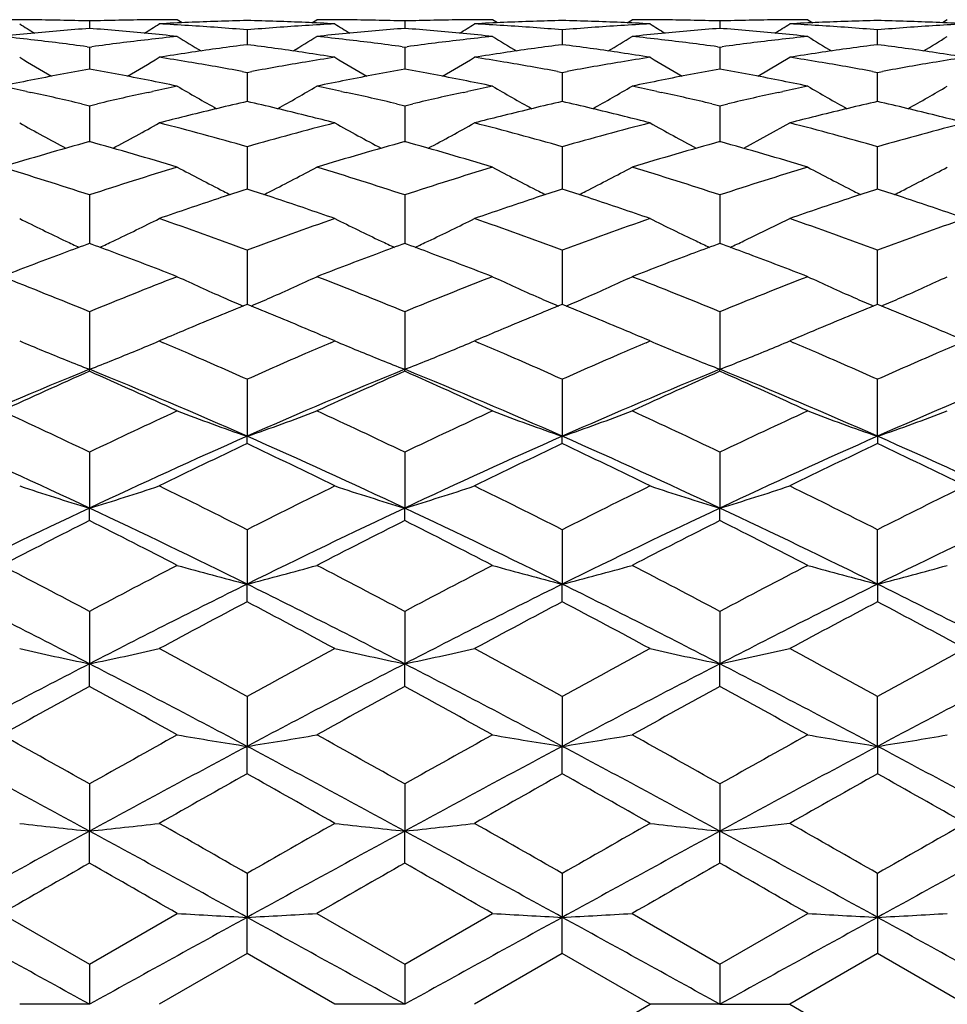
# Model space of a CAD drawing. Units: inches. Extents: x -0.1 to 22, y 4.2 to 14.3.
# Drawn here: x 12.5 to 12.9, y 7.4 to 7.7 of the extents above; entities that cross this region are included whole.
import ezdxf

# ---------------------------------------------------------------- set-up
doc = ezdxf.new("R2010")
doc.units = ezdxf.units.IN
doc.header["$LTSCALE"] = 1.21
doc.header["$MEASUREMENT"] = 0
doc.layers.get('0').update_dxf_attribs({"linetype": 'CONTINUOUS'})

msp = doc.modelspace()

# ---------------------------------------------------------------- linework, layer by layer
at = {"color": 7, "linetype": 'CONTINUOUS'}
for p, q in [((12.5434976025, 7.7079195021), (12.5373620924, 7.7079195021)), ((12.5672369208, 7.7074756236), (12.5672369612, 7.704950254)), ((12.5971100656, 7.7079195021), (12.5909780044, 7.7079195021)), ((12.5987992272, 7.7068603006), (12.5971100636, 7.7079195053)), ((12.6429002854, 7.7068605446), (12.6445889739, 7.7079195021)), ((12.6507264315, 7.7079195021), (12.6445889739, 7.7079195021)), ((12.6744646046, 7.7074756067), (12.6744647137, 7.7049502918)), ((12.7043359344, 7.7079195021), (12.698207542, 7.7079195021)), ((12.7060253175, 7.7068600947), (12.7043359345, 7.7079195023)), ((12.7501309478, 7.7068603805), (12.7518197654, 7.7079195021)), ((12.7579590407, 7.7079195021), (12.7518197654, 7.7079195021)), ((12.7816923427, 7.707475548), (12.7816923427, 7.7049504529)), ((12.8115649201, 7.7079195021), (12.8054911833, 7.7079195021)), ((12.8115649201, 7.7079195021), (12.8132537386, 7.7068603799)), ((12.859048751, 7.7079195023), (12.8573593669, 7.706860094)), ((12.6208509702, 7.7044576668), (12.6208508377, 7.6994229365)), ((12.7280791567, 7.7044579572), (12.7280790519, 7.699422487)), ((12.8353056336, 7.6994225015), (12.8353055287, 7.7044579572)), ((12.5664250578, 7.698720815), (12.5672369208, 7.6986114133)), ((12.5672369208, 7.6986114133), (12.5680488431, 7.6987208319)), ((12.5672369208, 7.6986114133), (12.5672370277, 7.6911135497)), ((12.6208509723, 7.6994221931), (12.6196084564, 7.699260886)), ((12.6220933211, 7.6992609318), (12.6208509723, 7.6994221931)), ((12.673652767, 7.6987207266), (12.6744646046, 7.6986113367)), ((12.6744646046, 7.6986113367), (12.6752766012, 7.6987207727)), ((12.6744646046, 7.6986113367), (12.6744648935, 7.6911136182)), ((12.7280791599, 7.69942174), (12.7268368195, 7.6992604554)), ((12.7293214105, 7.6992604858), (12.7280791599, 7.69942174)), ((12.780880295, 7.6987205077), (12.7816923427, 7.6986110694)), ((12.7816923427, 7.6986110694), (12.7825043904, 7.6987205077)), ((12.7816923427, 7.6986110694), (12.7816923427, 7.6911140286)), ((12.8353055255, 7.69942174), (12.834063275, 7.6992604858)), ((12.836547866, 7.6992604554), (12.8353055255, 7.69942174)), ((12.7945666023, 7.6886906687), (12.8054911833, 7.6951405134)), ((12.619191376, 7.6902940507), (12.6208509702, 7.6899860305)), ((12.6208509702, 7.6899860305), (12.6208507331, 7.6800883772)), ((12.6208509702, 7.6899860305), (12.6225103546, 7.6902939666)), ((12.7264198532, 7.6902946377), (12.7280791567, 7.6899866843)), ((12.7280791567, 7.6899866843), (12.7280789684, 7.6800875807)), ((12.7280791567, 7.6899866843), (12.7297382974, 7.6902945721)), ((12.833646388, 7.6902945721), (12.8353055287, 7.6899866843)), ((12.8353055287, 7.6899866843), (12.8369648322, 7.6902946377)), ((12.8353056416, 7.6839905347), (12.8353055287, 7.6899866843)), ((12.5457793155, 7.6835094908), (12.5473203933, 7.6831750075)), ((12.5871519314, 7.6831749809), (12.5886960785, 7.683510144)), ((12.653008143, 7.6835089705), (12.6545467758, 7.6831750071)), ((12.694378448, 7.6831749435), (12.6959253061, 7.6835107216)), ((12.7602352944, 7.6835095247), (12.761777018, 7.6831748386)), ((12.8016076675, 7.6831748386), (12.8031493911, 7.6835095247)), ((12.8353057171, 7.6800875807), (12.8353056416, 7.6839905347)), ((12.5645007783, 7.6792984302), (12.5672369208, 7.6786561556)), ((12.5672369208, 7.6786561556), (12.5699732531, 7.6792985271)), ((12.5672369208, 7.6786561556), (12.5672370858, 7.66622504)), ((12.6717285487, 7.6792982282), (12.6744646046, 7.6786560219)), ((12.6744646046, 7.6786560219), (12.6772011744, 7.6792984926)), ((12.6744646046, 7.6786560219), (12.6744650507, 7.6662251854)), ((12.7789556248, 7.6792980333), (12.7816923427, 7.6786555551)), ((12.7816923427, 7.6786555551), (12.7844290607, 7.6792980333)), ((12.7816923427, 7.6786555551), (12.7816923427, 7.6662257147)), ((12.6009358965, 7.6753176444), (12.5997123838, 7.6750129887)), ((12.6419870209, 7.6750142218), (12.6407686326, 7.6753175823)), ((12.708165351, 7.6753173793), (12.7069382893, 7.6750118646)), ((12.74921772, 7.6750129363), (12.7480159311, 7.6753121572)), ((12.8153687538, 7.6753121571), (12.8141669655, 7.6750129363)), ((12.8564463962, 7.6750118646), (12.8552193345, 7.6753173793)), ((12.7898090852, 7.6642498476), (12.8054911833, 7.6728145511)), ((12.6208509702, 7.6647170738), (12.6208506429, 7.6502915857)), ((12.7280791567, 7.6647180687), (12.7280788957, 7.6502904505)), ((12.8353057585, 7.6519651152), (12.8353055287, 7.6647180687)), ((12.8353057898, 7.6502903637), (12.8353057585, 7.6519651152)), ((12.5672369208, 7.6482894029), (12.5672371326, 7.6317742844)), ((12.6208509723, 7.6502907216), (12.6194568075, 7.6498385165)), ((12.6222441914, 7.6498388908), (12.6208509723, 7.6502907216)), ((12.6744646046, 7.6482892165), (12.6744651769, 7.6317744929)), ((12.7280791599, 7.6502895862), (12.7266849284, 7.6498373665)), ((12.7294726468, 7.6498376605), (12.7280791599, 7.6502895862)), ((12.7816923427, 7.6482885662), (12.7816923427, 7.6317752151)), ((12.8353055255, 7.6502895862), (12.8339120386, 7.6498376605)), ((12.8366997571, 7.6498373665), (12.8353055255, 7.6502895862)), ((12.7898090852, 7.6326337205), (12.8054911833, 7.6402760225)), ((12.5672369197, 7.6317736608), (12.5662823577, 7.6314234926)), ((12.5681919807, 7.6314232805), (12.5672369197, 7.6317736608)), ((12.6744646007, 7.6317738693), (12.6735104626, 7.6314238854)), ((12.6754200892, 7.6314233097), (12.6744646007, 7.6317738693)), ((12.7816923427, 7.6317745914), (12.780737578, 7.6314243159)), ((12.7826471075, 7.6314243159), (12.7816923427, 7.6317745914)), ((12.6208509702, 7.6295113008), (12.6208505591, 7.6110494173)), ((12.7280791567, 7.629512603), (12.7280788275, 7.6110479932)), ((12.8353057585, 7.6164461486), (12.8353055287, 7.629512603)), ((12.8353058579, 7.6110478569), (12.8353057585, 7.6164461486)), ((12.5672369208, 7.6085452585), (12.5672371716, 7.5889719181)), ((12.6744646046, 7.6085450259), (12.6744652823, 7.5889721058)), ((12.7816923427, 7.6085442141), (12.7816923427, 7.5889729923)), ((12.5929483112, 7.5994469284), (12.5909780044, 7.5986075428)), ((12.5909780044, 7.5986075428), (12.5923362324, 7.5980273972)), ((12.6507264294, 7.5986075425), (12.6487539216, 7.5994478782)), ((12.6493666897, 7.5980267399), (12.6507264294, 7.5986075425)), ((12.7001696889, 7.5994433673), (12.698207542, 7.5986075428)), ((12.698207542, 7.5986075428), (12.6995602481, 7.5980298191)), ((12.7579531495, 7.5986075431), (12.7559914178, 7.5994431692)), ((12.7566007021, 7.5980299392), (12.7579531495, 7.5986075431)), ((12.8073932677, 7.5994431692), (12.805431536, 7.5986075431)), ((12.805431536, 7.5986075431), (12.8067839834, 7.5980299392)), ((12.5672369208, 7.588292056), (12.5672371716, 7.5889719181)), ((12.6744646046, 7.5882923069), (12.6744652823, 7.5889721058)), ((12.7816862221, 7.5882904743), (12.7816923427, 7.5889729923)), ((12.6208509702, 7.5855676019), (12.6208505332, 7.5661834098)), ((12.7280791567, 7.5855691669), (12.7280788064, 7.5661821528)), ((12.8353058791, 7.5661821528), (12.8353055287, 7.5855691669)), ((12.6208509702, 7.5636987307), (12.6208505332, 7.5661834098)), ((12.7280791567, 7.563697066), (12.7280788064, 7.5661821528)), ((12.8353058791, 7.5661821528), (12.8353055287, 7.563697066)), ((12.5672369208, 7.5607771616), (12.5672371716, 7.5417449082)), ((12.6744646046, 7.5607768906), (12.6744652823, 7.5417450549)), ((12.7816923427, 7.5607759451), (12.7816923427, 7.5417457477)), ((12.5672369208, 7.5374761987), (12.5672371716, 7.5417449082)), ((12.6744646046, 7.5374764845), (12.6744652823, 7.5417450549)), ((12.7816862221, 7.5374743989), (12.7816923427, 7.5417457477)), ((12.6208509702, 7.5343824269), (12.6208505332, 7.5158670382)), ((12.7280791567, 7.5343842016), (12.7280788064, 7.5158661085)), ((12.8353058791, 7.5158661085), (12.8353055287, 7.5343842016)), ((12.6208509702, 7.5098513633), (12.6208505332, 7.5158670382)), ((12.7280791567, 7.5098495153), (12.7280788064, 7.5158661085)), ((12.8353058791, 7.5158661085), (12.8353055287, 7.5098495153)), ((12.5672369208, 7.5066117974), (12.5672371716, 7.4887687517)), ((12.6744646046, 7.5066114972), (12.6744652823, 7.4887688523)), ((12.7816923427, 7.5066104502), (12.7816923427, 7.4887693277)), ((12.7816923427, 7.4887693277), (12.8054911833, 7.4939675685)), ((12.5672369208, 7.4810565605), (12.5672371716, 7.4887687517)), ((12.6744646046, 7.4810568714), (12.6744652823, 7.4887688523)), ((12.7816862221, 7.4810546039), (12.7816923427, 7.4887693277)), ((12.6208509702, 7.4776988257), (12.6208505332, 7.4606827598)), ((12.7280791567, 7.4777007495), (12.7280788064, 7.4606821889)), ((12.8353058791, 7.4606821889), (12.8353055287, 7.4777007495)), ((12.6208509702, 7.4513409457), (12.6208505332, 7.4606827598)), ((12.7280791567, 7.4513389773), (12.7280788064, 7.4606821889)), ((12.8353058791, 7.4606821889), (12.8353055287, 7.4513389773)), ((12.5672369208, 7.4478937024), (12.5672371716, 7.4318474878)), ((12.6744646046, 7.4478933833), (12.6744652823, 7.431847539)), ((12.7816923427, 7.4478922704), (12.7816923427, 7.4318477808)), ((12.7816923427, 7.4318477808), (12.8054911833, 7.4345094382)), ((12.5672369208, 7.4209544444), (12.5672371716, 7.4318474878)), ((12.6744646046, 7.4209547699), (12.6744652823, 7.431847539)), ((12.7816862221, 7.4209523977), (12.7816923427, 7.4318477808)), ((12.6208509702, 7.4174470903), (12.6208505332, 7.4025098088)), ((12.7280791567, 7.4174490978), (12.7280788064, 7.4025096164)), ((12.8353058791, 7.4025096164), (12.8353055287, 7.4174490978)), ((12.5373620924, 7.4038294026), (12.5672369208, 7.3866224509)), ((12.5672369208, 7.3866224509), (12.5971100656, 7.4038294036)), ((12.6445889739, 7.4038294026), (12.6744646046, 7.3866221239)), ((12.6744646046, 7.3866221239), (12.7043359344, 7.4038294018)), ((12.7518197654, 7.4038294026), (12.7816923427, 7.3866209829)), ((12.7816923427, 7.3866209829), (12.8115649201, 7.4038294026)), ((12.6208509702, 7.3901599798), (12.6208505332, 7.4025098088)), ((12.7280791567, 7.3901579581), (12.7280788064, 7.4025096164)), ((12.8353058791, 7.4025096164), (12.8353055287, 7.3901579581)), ((12.6208509723, 7.3901599811), (12.5909780044, 7.3729195021)), ((12.6507264294, 7.3729195018), (12.6208509723, 7.3901599811)), ((12.7280791599, 7.3901579591), (12.698207542, 7.3729195021)), ((12.7579531495, 7.3729195026), (12.7280791599, 7.3901579591)), ((12.8353055255, 7.3901579591), (12.805431536, 7.3729195026)), ((12.8651771435, 7.3729195021), (12.8353055255, 7.3901579591)), ((12.5672369208, 7.3866224509), (12.5672371716, 7.3729195021)), ((12.6744646046, 7.3866221239), (12.6744652823, 7.3729195021)), ((12.7816923427, 7.3866209829), (12.7816923427, 7.3729195021)), ((12.5672371716, 7.3729195021), (12.5434976025, 7.3729195022)), ((12.6744652823, 7.3729195021), (12.6507264315, 7.3729195022)), ((12.7280791567, 7.3556810441), (12.7579531495, 7.3729195026)), ((12.7816923427, 7.3729195021), (12.7579590407, 7.3729229039)), ((12.7816923427, 7.3729195021), (12.8054911833, 7.3729539365)), ((12.805431536, 7.3729195026), (12.8353055287, 7.3556810441))]:
    msp.add_line(p, q, dxfattribs=at)
for centre, radius, start, end in [((12.537361791, 6.7026760057), 1.0052434965, 89.432381093, 89.9999828214), ((12.9247448644, 8.3151504429), 0.7182036377, 237.9381446709, 238.4164560105), ((12.5373556012, 6.7021002843), 1.0058192509, 88.8650177549, 89.4323534067), ((12.5373328437, 6.7009772829), 1.0069424828, 88.2981854498, 88.8649888072), ((12.5971380286, 6.7011606668), 1.0067590915, 91.1350988639, 91.7019555802), ((12.5971157064, 6.7022591149), 1.0056604168, 90.5676782988, 91.1350670882), ((12.209899771, 8.3149028331), 0.7179040649, 301.58235207, 302.0609131219), ((12.5971102713, 6.7027536225), 1.0051658796, 90.0000117262, 90.5676477804), ((12.6448242823, 6.695763971), 1.0121597895, 92.4851885652, 93.0495398188), ((12.5369735443, 6.6928057413), 1.0151222453, 86.387428976, 86.9504273224), ((12.5367361253, 6.6890561281), 1.0188793673, 85.8261351635, 86.3873903956), ((12.6446761213, 6.6992078254), 1.0087127497, 91.3534154666, 92.4852628491), ((12.5364087015, 6.68457707), 1.023370377, 85.2669211749, 85.8261041011), ((12.7053199283, 6.6841009449), 1.0238470808, 94.1733574794, 94.7323687584), ((12.5970380432, 6.6994195128), 1.0085008328, 87.5147625279, 88.6469945238), ((12.70500555, 6.6884026455), 1.0195339078, 93.612380827, 94.173329893), ((12.7047602561, 6.6922840613), 1.0156447488, 93.049661346, 93.6123665376), ((12.5969013812, 6.6961891496), 1.0117340836, 86.950379787, 87.5149630827), ((12.6445885201, 6.7027463253), 1.0051731768, 89.4323611369, 89.9999741283), ((13.0322615859, 8.3156227415), 0.718756722, 237.9386811779, 238.4165982713), ((12.6445805421, 6.7019887075), 1.0059308365, 88.865045577, 89.432334262), ((12.6445555194, 6.7007471989), 1.0071725972, 88.2982893664, 88.8650213014), ((12.7043651937, 6.7012632696), 1.0066565018, 91.1352138707, 91.7020995408), ((12.7043416781, 6.7024198423), 1.0054996903, 90.567737994, 91.1351798503), ((12.3171869537, 8.3148575143), 0.7178350592, 301.5802706957, 302.0589338814), ((12.7043361279, 6.7029215287), 1.0049979735, 90.0000110348, 90.5677049971), ((12.752062969, 6.6954849685), 1.0124388836, 92.4850260178, 93.0492168716), ((12.6442035516, 6.6927052316), 1.0152225876, 86.3878177841, 86.9507555633), ((12.6439757279, 6.6891067139), 1.0188283098, 85.8265203893, 86.3877809641), ((12.7519134928, 6.6989615888), 1.0089590517, 91.3536066891, 92.485105785), ((12.64366189, 6.6848131319), 1.0231333465, 85.2672270624, 85.8264905124), ((12.8125156009, 6.6844616392), 1.0234852231, 94.1730802051, 94.7322193338), ((12.7042477336, 6.6989209261), 1.0089996345, 87.5138542874, 88.646612858), ((12.8122051332, 6.6887107165), 1.0192248184, 93.6119633971, 94.1730554195), ((12.8119794365, 6.6922746858), 1.0156537099, 93.0492084732, 93.6119226581), ((12.7040764397, 6.6950055272), 1.0129187783, 86.9510235654, 87.513781248), ((12.7518194748, 6.7030463578), 1.0048731443, 89.4322322773, 89.999983431), ((13.161473353, 8.3506153016), 0.7600790869, 237.9347541167, 238.3864621357), ((12.7518124656, 6.7024017651), 1.0055177749, 88.864744126, 89.432196872), ((12.7517850649, 6.7010511044), 1.0068687133, 88.2978785152, 88.8647079827), ((12.8115996205, 6.7010511045), 1.0068687132, 91.1352920173, 91.7021214848), ((12.8115722198, 6.7024017651), 1.0055177749, 90.567803128, 91.135255874), ((12.5512924652, 8.1131000564), 0.4795266183, 301.2913565939, 302.0124452597), ((12.8115652107, 6.7030463578), 1.0048731444, 90.000016569, 90.5677677227), ((12.8593082458, 6.6950055268), 1.0129187787, 92.4862187834, 93.0489764345), ((12.751405249, 6.6922746873), 1.0156537085, 86.3880773415, 86.9507915272), ((12.8591369519, 6.698920926), 1.0089996345, 91.353387142, 92.4861457439), ((12.7511795523, 6.688710716), 1.0192248189, 85.8269445806, 86.3880366028), ((12.7508690846, 6.6844616393), 1.0234852229, 85.2677806661, 85.8269197949), ((12.8114711927, 6.6989615888), 1.0089590517, 87.514894215, 88.6463933109), ((12.9197227955, 6.6848131318), 1.0231333466, 94.1735094876, 94.7327729376), ((12.9194089576, 6.6891067142), 1.0188283096, 93.6122190358, 94.1734796108), ((12.8113217165, 6.6954849685), 1.0124388836, 86.9507831284, 87.5149739822), ((12.9191811339, 6.6927052309), 1.0152225883, 93.0492444369, 93.6121822157), ((12.6467148873, 6.67142385), 1.0365758245, 95.5023926659, 96.0556434782), ((12.4272862497, 6.6646163211), 1.0434216442, 83.3941276429, 83.9443094199), ((12.6458532545, 6.6805845405), 1.0273747253, 94.3886535614, 95.5035488394), ((12.4884598251, 6.6788066711), 1.0291596837, 84.4971175359, 85.6099967611), ((12.7071224372, 6.6652199529), 1.042814685, 96.055721532, 96.6062145206), ((12.4877224192, 6.6711077895), 1.0368937981, 83.9442838958, 84.497354212), ((12.9757551681, 8.3146299143), 0.7200163454, 238.2722245381, 239.0284345668), ((12.2655622831, 8.3152196683), 0.7207186375, 300.9735603216, 301.7289215699), ((12.7538839834, 6.6720441794), 1.0359528606, 95.5025287033, 96.0560847257), ((12.5344535363, 6.6641335996), 1.043907959, 83.3939535491, 83.9438517945), ((12.7530475102, 6.6809224136), 1.0270353286, 94.3882364957, 95.5035726211), ((12.5957016008, 6.6790523378), 1.0289137024, 84.4966515601, 85.6097323788), ((12.8143303713, 6.6654702787), 1.0425638638, 96.0561927109, 96.606782876), ((12.5949488244, 6.6711942876), 1.0368077258, 83.9438090993, 84.4968898097), ((13.0828941974, 8.3144508545), 0.7198183792, 238.2706087501, 239.0270899672), ((12.373108131, 8.3146602259), 0.720077118, 300.9748994251, 301.7310095765), ((12.861166347, 6.6716651047), 1.0363352607, 95.5033860028, 96.0567089827), ((12.6417782756, 6.6651240577), 1.0429131169, 83.3928501278, 83.9432434804), ((12.8602560691, 6.6813325306), 1.026625097, 94.3889196833, 95.504561829), ((12.7029774549, 6.679586051), 1.0283780231, 84.4963890372, 85.6101294505), ((12.7022183385, 6.6716651047), 1.0363352608, 83.9432910173, 84.4966139972), ((12.92160641, 6.6651240565), 1.0429131181, 96.0567565199, 96.6071498718), ((13.1902765587, 8.3146602327), 0.720077126, 238.2689904284, 239.0251002463), ((12.4804904831, 8.3144508628), 0.7198183889, 300.9729103711, 301.7293912438), ((12.42623493, 6.6555875686), 1.0525113974, 82.3456936821, 83.3938183507), ((12.7085028248, 6.6535447197), 1.054571205, 96.6077382992, 97.6537305072), ((12.7573202031, 6.643487812), 1.0647165393, 97.4315261817, 98.4460925478), ((12.4840951444, 6.641301935), 1.0669211478, 81.5557874735, 82.568404322), ((12.533365953, 6.6547859031), 1.0533187105, 82.346288873, 83.3936823933), ((12.8157421823, 6.6535322004), 1.0545850991, 96.6083531684, 97.6542649273), ((12.8646331015, 6.6428366128), 1.0653727755, 97.4315075777, 98.4453888254), ((12.5912168257, 6.6405156152), 1.0677141834, 81.555290362, 82.5681967886), ((12.6406407968, 6.6553580584), 1.0527451342, 82.3446921665, 83.3925106556), ((12.9230726687, 6.6527301966), 1.055393373, 96.6088039967, 97.6539931812), ((12.9718327529, 6.6429188125), 1.0652878295, 97.4306496577, 98.4458632218), ((12.6983668529, 6.6400776064), 1.0681583684, 81.5559332322, 82.5671703647), ((12.9182224518, 8.3144786189), 0.7238854024, 238.8247349042, 239.8243268867), ((12.2164056628, 8.314249266), 0.7236102208, 300.1742763809, 301.1743342929), ((12.7593640991, 6.6294913592), 1.0788613991, 98.4442840431, 98.979298688), ((12.4211541132, 6.6203470992), 1.0881180021, 80.4898296522, 81.0210719114), ((12.8210769786, 6.6170940905), 1.091413344, 98.9795844723, 99.5092192226), ((12.4823368306, 6.629452507), 1.0789003219, 81.0208395374, 81.5558295797), ((13.0257225266, 8.3149396371), 0.7244202561, 238.8252549157, 239.8240565474), ((12.3236712203, 8.3142375942), 0.7235815895, 300.1721837041, 301.1723723887), ((12.86665453, 6.6289917728), 1.0793643671, 98.4435926673, 98.9783523651), ((12.528412767, 6.620416872), 1.0880445403, 80.4907406474, 81.0220129264), ((12.9281832731, 6.6176941036), 1.0908018888, 98.9782556531, 99.508198914), ((12.58897758, 6.6254973008), 1.0828985142, 81.022877613, 81.554790144), ((13.1320839594, 8.3130627369), 0.7223626657, 238.8072745759, 239.8086622633), ((12.9739850947, 6.6282515635), 1.0801121386, 98.4445237908, 98.9778084819), ((12.6354486452, 6.619213302), 1.0892627211, 80.4914266688, 81.0221187641), ((12.6964846437, 6.6273893984), 1.0809854231, 81.0220486032, 81.5560063644), ((13.035234531, 6.6188032386), 1.089679386, 98.9783856103, 99.5088608158), ((12.4187362182, 6.6059313678), 1.1027350989, 79.5265445415, 80.4896811376), ((12.8237576382, 6.6013187603), 1.1074147683, 99.5111666919, 100.4703751697), ((12.526067114, 6.606430633), 1.1022261115, 79.5270676032, 80.4905952693), ((12.9307960036, 6.6023311794), 1.1063853511, 99.5102214177, 100.4702432785), ((12.6331777751, 6.6056754271), 1.1029897345, 79.5282789459, 80.4912563579), ((13.0379182351, 6.6030210276), 1.1056880995, 99.5109132028, 100.4714239247), ((12.7664290199, 6.5881084641), 1.1208447904, 100.2367539016, 101.2730712248), ((12.367206947, 6.5837783015), 1.1252549294, 78.7282645688, 79.7604458197), ((12.8734627998, 6.5890839822), 1.1198504426, 100.2358601951, 101.2731639897), ((12.4744891203, 6.5841529185), 1.1248766932, 78.7273154607, 79.7597861718), ((12.9806385131, 6.5895613935), 1.1193717347, 100.2375786199, 101.2752012822), ((12.5819622311, 6.585434767), 1.1235719929, 78.7267382471, 79.7604818509), ((12.7702685297, 6.568583059), 1.1407440535, 101.2704847684, 101.7809531039), ((12.3014404531, 6.5540934524), 1.1555440569, 77.7927076138, 78.2193773504), ((12.3635979012, 6.5656442302), 1.1437446489, 78.2194003168, 78.7285198994), ((12.8327535058, 6.555432767), 1.1541761548, 101.7806773532, 102.2076888997), ((12.9665196065, 8.3151617009), 0.7302000188, 239.6087622823, 240.8183491575), ((12.274840413, 8.3157106057), 0.7308450118, 299.184031228, 300.3923933211), ((12.8772236054, 6.5699708813), 1.1393299707, 101.2707444072, 101.7818217048), ((12.408426269, 6.5530214874), 1.1566426598, 77.7921646575, 78.2185287789), ((12.47079745, 6.5656057619), 1.14378768, 78.2185030564, 78.7275720406), ((12.9399193509, 6.5558089519), 1.1537956385, 101.7815734348, 102.2085566889), ((13.0736387812, 8.3149394906), 0.7299543672, 239.6071626102, 240.8172717618), ((12.3823759602, 8.3151398177), 0.7301984797, 299.1848683004, 300.3944252899), ((12.9847319615, 6.5687550672), 1.1405768452, 101.2725064321, 101.7830004671), ((12.5160185921, 6.5548704529), 1.1547588285, 77.7904802491, 78.2173575502), ((12.5781852754, 6.566463167), 1.1429159061, 78.2175219181, 78.7269711828), ((13.047366094, 6.5548704498), 1.1547588316, 101.7826424505, 102.2095197504), ((13.1804735244, 8.3142049126), 0.7291212805, 239.6046811809, 240.8160253437), ((12.4902777171, 8.3140104337), 0.7288839262, 299.1818395022, 300.3937260078), ((12.2975216854, 6.5360974624), 1.173961792, 76.8549414855, 77.7145269775), ((12.8377780241, 6.5325119992), 1.1776411745, 102.2876876382, 103.1445050948), ((12.4043779447, 6.5344209849), 1.1756786328, 76.8558887483, 77.7142871088), ((12.9450589636, 6.5323669734), 1.1777944238, 102.2887734179, 103.1454126934), ((12.5117714507, 6.5353703633), 1.1747160922, 76.8532615613, 77.7122129317), ((13.0526539551, 6.5307588019), 1.179443496, 102.2895085097, 103.1450169974), ((12.8899235798, 6.5124673485), 1.1982214702, 102.9770056455, 103.9562263723), ((12.3508009944, 6.5082438909), 1.2025565401, 76.0469931826, 77.0228042922), ((12.9974323177, 6.5112392761), 1.199480391, 102.9769001152, 103.9550281761), ((12.4576687833, 6.5067057662), 1.2041355253, 76.0470532274, 77.0225202642), ((13.1045462504, 6.5115907807), 1.1991126162, 102.9754366409, 103.9549898945), ((12.5646369316, 6.505745716), 1.2051290422, 76.0472642081, 77.0208075006), ((12.8969289153, 6.4840218194), 1.227516856, 104.0121866307, 104.4327660464), ((12.3449302497, 6.4846206365), 1.2268983711, 75.5672618158, 75.9882950527), ((13.0043266518, 6.4832409797), 1.228314976, 104.0111570104, 104.4312860294), ((12.4501156309, 6.4764079949), 1.2353606216, 75.570509782, 75.9884653782), ((13.1121138918, 6.4809662907), 1.230658264, 104.0107361119, 104.4302887278), ((12.558412855, 6.4806952236), 1.2309411971, 75.5691621466, 75.9883948136), ((12.9064742067, 8.3174534091), 0.7398182635, 240.6180401911, 242.0049720649), ((12.2281146418, 8.3172771917), 0.7396091505, 297.9936235871, 299.3810134604), ((12.2770897557, 6.4533645681), 1.2591849211, 74.1569609135, 75.5651539023), ((12.9678282666, 6.4413795195), 1.2715927084, 104.4404568112, 105.8350168815), ((13.0139504886, 8.3179055107), 0.7403336179, 240.6185193713, 242.0045228487), ((12.3353518549, 8.3173143382), 0.7396377538, 297.99160208, 299.3790835945), ((12.3845538376, 6.4541398888), 1.2583756095, 74.1576685298, 75.5666960097), ((13.0744931387, 6.4433689378), 1.2695260322, 104.4382909868, 105.8350457782), ((13.1073505902, 8.2923623234), 0.7112882914, 240.5798919824, 242.0156486249), ((12.4913753235, 6.4525508556), 1.2600148169, 74.1596822596, 75.5669809754), ((13.18139106, 6.4446761612), 1.268178793, 104.4387502425, 105.836885218), ((12.9185201512, 6.4042491699), 1.3101627185, 105.5525355708, 106.9132954509), ((12.2125917947, 6.3927764796), 1.3221167436, 73.092026858, 74.4404127689), ((13.025098582, 6.4064670844), 1.3078520878, 105.5511841037, 106.9143837669), ((12.3198666402, 6.3930418786), 1.3218485722, 73.0907122792, 74.4392982679), ((13.1324536751, 6.4062425528), 1.308103072, 105.5539148662, 106.9167314278), ((12.4276929871, 6.3951227964), 1.3196838738, 73.0892485054, 74.4401052006), ((12.1359038534, 6.3370357425), 1.3803747234, 71.7915302567, 73.0921791835), ((13.0019165954, 6.3265312794), 1.3913989207, 106.9139364392, 108.2042136514), ((12.9520973674, 8.3216153688), 0.7528236912, 241.8656214084, 243.2131379349), ((12.2892930887, 8.3221610575), 0.7534504149, 296.7892018164, 298.1355044185), ((12.242229193, 6.3341757358), 1.3833733015, 71.7930404729, 73.0909040208), ((13.1092429987, 6.3263229798), 1.3916274584, 106.91540151, 108.2053978766), ((13.0592125813, 8.3213656897), 0.7525513363, 241.8640872362, 243.2123777155), ((12.3968156681, 8.3215615986), 0.7527841965, 296.7896858759, 298.137435462), ((12.3501135388, 6.3364708932), 1.3809872814, 71.7891574417, 73.0891508452), ((13.2173299409, 6.32364555), 1.3944386818, 106.9171195887, 108.2045721244), ((13.1656094818, 8.3197154795), 0.7507037485, 241.8606968324, 243.2122240402), ((12.5051279928, 8.3195264465), 0.7504786708, 296.785716902, 298.137774791), ((13.0592342241, 6.2964029597), 1.4230924013, 108.0007484586, 108.3636395637), ((12.9552182555, 8.3277688057), 0.7597232973, 243.212172903, 243.4080172334), ((12.1817166414, 6.2939273534), 1.4256790031, 71.6389950402, 72.0013306757), ((12.2862826377, 8.3280961652), 0.7601053504, 296.5944644432, 296.7901314842), ((13.1671859351, 6.2941496852), 1.4254579005, 108.0004349184, 108.3626829646), ((13.0622896516, 8.3274325194), 0.7593538819, 243.2114253743, 243.40723416), ((12.287808018, 6.2904551536), 1.4293314676, 71.6391865412, 72.000973009), ((12.3937968025, 8.3275131475), 0.7594576013, 296.5948677386, 296.7906197255), ((13.2742785668, 6.2944080174), 1.4251709359, 107.9984989038, 108.3613415578), ((13.169587982, 8.3275133445), 0.7594578218, 243.2094222116, 243.4051320884), ((12.3949686088, 6.2904041259), 1.4294002739, 71.6378165882, 71.9990655288), ((12.5010949302, 8.327432726), 0.759354113, 296.5927660176, 296.7885315557), ((13.0713248725, 6.2600310573), 1.4614212261, 108.3642705385, 109.1889645126), ((12.1688737074, 6.25552642), 1.4661705365, 70.8133183498, 71.6353727493), ((13.1790790306, 6.2583694028), 1.4631629942, 108.3632945816, 109.1869796262), ((12.2740422819, 6.2493408235), 1.4726889472, 70.8167831745, 71.6347539646), ((13.2853494114, 6.2610874754), 1.460282501, 108.3617712791, 109.1866915932), ((12.3811856114, 6.2491912824), 1.4728566902, 70.8157309867, 71.6339948055), ((12.8898616092, 8.3303221167), 0.7721141613, 243.3466350581, 244.6437385997), ((12.2447189532, 8.3301397848), 0.7719041195, 295.3549530754, 296.652473581), ((12.0872713877, 6.1928275059), 1.532568921, 69.6251708425, 70.8120414773), ((13.161369952, 6.1734143934), 1.5531834964, 109.1942686989, 110.365472632), ((12.9973262135, 8.3308053221), 0.7726517862, 243.3470830055, 244.6433186967), ((12.3519536449, 8.3301838765), 0.7719412146, 295.3530655639, 296.6506636585), ((12.1950783566, 6.1943261033), 1.530963795, 69.6259669479, 70.8140179142), ((13.2672544211, 6.1770443707), 1.5493140196, 109.1915247239, 110.3655865666), ((13.0891984291, 8.2989769926), 0.7373134575, 243.3043104915, 244.6562229109), ((12.301363095, 6.1915962035), 1.5338507406, 69.6284951617, 70.8143935478), ((13.373729961, 6.1792448761), 1.5469897701, 109.1921360848, 110.3678790531), ((13.1140502664, 6.1397143225), 1.5891022402, 110.1636514496, 110.5098612758), ((12.8939436262, 8.3389060262), 0.7816192232, 244.6428042946, 245.0089446359), ((12.0183498705, 6.1342374709), 1.5949582109, 69.4893296585, 69.8342195757), ((12.2406058018, 8.3387897306), 0.781482189, 294.9896468143, 295.3558929692), ((13.2201914319, 6.1425532026), 1.586063048, 110.162138241, 110.5090644807), ((13.0013734003, 8.339315841), 0.7820756122, 244.6423933382, 245.0082124493), ((12.1260320305, 6.1355733353), 1.5935477354, 69.4878240294, 69.832986507), ((12.3477787374, 8.3389644371), 0.7816637621, 294.9878922729, 295.3540195364), ((13.3269569555, 6.1440757386), 1.5844751178, 110.1654408129, 110.5126471591), ((13.1158329924, 8.3548098489), 0.7991736267, 244.6438937816, 245.0075920629), ((12.2346955021, 6.1394027073), 1.589458852, 69.4878971738, 69.8340148542), ((12.4663097203, 8.3148075498), 0.7549920347, 294.984785963, 295.3711674723), ((13.1305730251, 6.0955863387), 1.6362220907, 110.5103638773, 111.2568309936), ((11.9986911716, 6.0820046204), 1.6507679161, 68.7456126605, 69.4854758566), ((13.2359770593, 6.1003934716), 1.6310811416, 110.5095628369, 111.2583763425), ((12.1058505284, 6.0819565712), 1.6508368078, 68.7440657639, 69.4838573309), ((13.3444380363, 6.0974076761), 1.6343098032, 110.5133322659, 111.2606167227), ((12.2142877709, 6.0851989525), 1.647376971, 68.7423470883, 69.483703923), ((11.9102242302, 6.0082931372), 1.7298764486, 67.6785041941, 68.744142023), ((13.230846016, 5.9918809378), 1.7475641782, 111.2623908075, 112.3171913704), ((12.9342540142, 8.3459093464), 0.7999393168, 245.073081712, 246.3078202742), ((12.3071528263, 8.3465037904), 0.8006015383, 293.6943237494, 294.9279517963), ((12.0154051018, 6.0031618213), 1.7354004327, 67.6803320533, 68.7426051795), ((13.3383207283, 5.9913906951), 1.74811129, 111.264164754, 112.3185827619), ((13.0413737227, 8.3456342654), 0.7996451195, 245.0716728755, 246.3071254115), ((12.4146615825, 8.3458470209), 0.7998887987, 293.6947656341, 294.9297242635), ((12.124072452, 6.0070325459), 1.7312722328, 67.6757467179, 68.7404690365), ((13.4474902807, 5.9865775751), 1.7533005082, 111.2662196796, 112.317564566), ((13.1474007406, 8.3429199769), 0.7966770972, 245.0677862325, 246.3077625718), ((12.5233214131, 8.3427333666), 0.7964621474, 293.6903659451, 294.9307960165), ((12.9399480638, 8.3588658989), 0.814091857, 246.3072640969, 246.8199325178), ((12.3015992605, 8.3591396107), 0.814403929, 293.1824664861, 293.6948598336), ((13.0470111508, 8.3584615441), 0.8136565297, 246.306574155, 246.8194455233), ((12.4090951113, 8.3585119452), 0.8137230262, 293.1825094336, 293.695303235), ((13.1536685473, 8.357079507), 0.8121617752, 246.3042420945, 246.8179834456), ((12.5169988744, 8.3570190256), 0.8120843148, 293.1800580133, 293.693883069), ((13.2966635007, 5.9469776931), 1.7960670965, 112.1030474083, 112.4463133628), ((11.943227081, 5.9423221381), 1.8010620778, 67.556929154, 67.8992913885), ((13.405518919, 5.9429436239), 1.8004156609, 112.1027376225, 112.4451428283), ((12.0480575465, 5.9364559276), 1.8073980519, 67.5573386681, 67.8988157216), ((13.5123242043, 5.9437880712), 1.7994748337, 112.100432502, 112.4434131178), ((12.1550356628, 5.9360341682), 1.8078822243, 67.5555642414, 67.8965553077), ((13.3143826806, 5.9040258177), 1.8425303337, 112.4455966852, 112.7810291608), ((11.9270936127, 5.9033173442), 1.8432718199, 67.2209557295, 67.5562816047), ((13.4229355312, 5.9007225226), 1.846087964, 112.4444371865, 112.779206191), ((12.0334319863, 5.9010752825), 1.8456824734, 67.22177819, 67.556997751), ((13.52793975, 5.9059085588), 1.8404467988, 112.4425254432, 112.7786986437), ((12.1374399238, 5.8934975128), 1.8539145669, 67.221500452, 67.5548561705), ((13.3316354386, 5.8628722328), 1.8871540319, 112.7801730236, 113.0434554742), ((11.9117128434, 5.8667187522), 1.8829709998, 66.9568317318, 67.2206222489), ((13.4397749118, 5.8605513083), 1.8896458617, 112.7783705733, 113.0415681833), ((12.0112255971, 5.8482852762), 1.9029529477, 66.9599961115, 67.2206921537), ((13.5471795297, 5.8600680026), 1.8901612398, 112.7784257299, 113.0408860234), ((12.121106675, 5.8546285191), 1.8960758475, 66.9588780963, 67.2211831471), ((12.8687710442, 8.366174235), 0.8336434748, 247.0341185689, 247.6150773206), ((12.2658793875, 8.3657884639), 0.8332200649, 292.3838747896, 292.9651631597), ((11.8297289727, 5.8145441361), 1.9396861538, 66.5721678324, 66.8487246376), ((13.4190630695, 5.7980408058), 1.9576470264, 113.1521545752, 113.4261230593), ((12.9762390584, 8.3667544423), 0.834271019, 247.0345416324, 247.6151076787), ((12.3731393797, 8.3657757986), 0.8331965212, 292.382169323, 292.9635747176), ((11.9377241366, 5.8161474002), 1.9379110443, 66.5740991261, 66.8510798546), ((13.5238080742, 5.8035818118), 1.9515766021, 113.1488890035, 113.4239451743), ((13.0860950067, 8.3719343472), 0.8400617061, 247.0075790859, 247.5785887875), ((12.4779765, 8.3714500765), 0.8393522024, 292.3930897417, 292.9669040671), ((12.042022872, 5.8092656744), 1.9453886893, 66.5756173735, 66.8515484476), ((13.6283718092, 5.8098481144), 1.9447690076, 113.1494085136, 113.4254125053), ((12.8761423474, 8.3842332849), 0.8531489021, 247.6192093456, 248.7722235883), ((12.2584005899, 8.3841087695), 0.8530079992, 291.226509882, 292.3797597426), ((12.9835641573, 8.3847002018), 0.853654097, 247.6192082865, 248.7714473878), ((12.3655799152, 8.3842953146), 0.8531993768, 291.2250327488, 292.3780097319), ((13.0921464667, 8.3881688987), 0.8573773147, 247.6185595045, 248.7709375013), ((12.4722188772, 8.3857173277), 0.8547370133, 291.2272925801, 292.3855965033), ((11.8013614014, 5.7491391537), 2.0109780204, 65.9516148491, 66.5714729798), ((13.4501660699, 5.726580588), 2.0355825338, 113.4297572536, 114.0421898497), ((11.9103437343, 5.7530131637), 2.0067268688, 65.9522954448, 66.5734209204), ((13.5544800391, 5.7331280228), 2.0284172674, 113.4278050819, 114.0423438299), ((12.0160453347, 5.7493679462), 2.0106770473, 65.9549451036, 66.5749059846), ((13.6604315031, 5.7362066264), 2.0250863389, 113.4293946743, 114.0448889605), ((13.3552103909, 5.6606422001), 2.0831124059, 112.2263939017, 113.8287640354), ((13.4238381187, 5.6514389338), 2.1178209639, 113.8581009177, 114.7449254993), ((11.6968018004, 5.6209144621), 2.1513325866, 65.2607937753, 66.1337630647), ((11.7777552582, 5.657137105), 2.0869277507, 66.1722292266, 67.7716642364), ((13.4602660691, 5.6657622396), 2.0775512186, 112.2243436933, 113.8310350861), ((13.5277148447, 5.6588436074), 2.1096938805, 113.8562072295, 114.7464707545), ((11.8041927927, 5.6214339181), 2.1507917026, 65.2589977941, 66.1321454008), ((11.8849378211, 5.6571451519), 2.0869377067, 66.1709780489, 67.7704250509), ((13.5688533131, 5.6627868138), 2.0808208927, 112.2280166812, 113.8321756101), ((13.6357678428, 5.6573405153), 2.1114031242, 113.8601822141, 114.7496593435), ((11.9945313724, 5.6627868138), 2.0808208927, 66.1678243899, 67.7719833188), ((11.9144427616, 5.6281698399), 2.1434097472, 65.2569818781, 66.1331765643), ((13.6784468644, 5.6571451519), 2.0869377067, 112.2295749491, 113.8290219511), ((11.5702810072, 5.4759713162), 2.3109168108, 64.4428339092, 65.261104061), ((13.576902207, 5.4490165658), 2.3407171559, 114.7453670397, 115.5531820842), ((12.9189637922, 8.4243519147), 0.908473829, 249.2507018946, 250.8436356749), ((12.3225225505, 8.4248677492), 0.9090315616, 289.1584798434, 290.7503159692), ((11.6729387118, 5.4662216062), 2.3216838616, 64.4448868788, 65.2593829166), ((13.6847131611, 5.4479416776), 2.3419382535, 114.7473591866, 115.5547156346), ((13.0260639084, 8.423963647), 0.9080661941, 249.2494427123, 250.8432611364), ((12.4300122136, 8.4241167023), 0.9082375157, 289.1584265367, 290.7518308538), ((11.7833150709, 5.4732801684), 2.31395674, 64.4398175608, 65.2569750481), ((13.7962792732, 5.438757229), 2.3520948261, 114.7496499692, 115.5535574218), ((13.1307566738, 8.416912306), 0.9005736869, 249.2413888154, 250.8483537941), ((12.539952266, 8.4167154512), 0.9003558455, 289.1499139519, 290.7573821995), ((11.5332435872, 5.3444085993), 2.4284623915, 64.7998803739, 66.1900647829), ((13.6038091658, 5.3387337037), 2.4346950254, 113.8115465403, 115.1981604758), ((11.6413667803, 5.3462850928), 2.4263835146, 64.8001396718, 66.1915320251), ((13.712596958, 5.3351775208), 2.4385769741, 113.8113477916, 115.1957440747), ((11.7461413776, 5.3407765614), 2.4324126213, 64.8031227824, 66.1910211437), ((13.8172433079, 5.3407765614), 2.4324126213, 113.8089788563, 115.1968772176), ((11.8507877275, 5.3351775208), 2.4385769741, 64.8042559253, 66.1886522084), ((13.6899817268, 5.3113888508), 2.4931787664, 115.3928461188, 116.1552048221), ((11.5402680739, 5.287479951), 2.5196887367, 63.8506488855, 64.6050375707), ((13.8002633751, 5.304907676), 2.5003416761, 115.3923856027, 116.1525158468), ((11.6407517362, 5.2733601994), 2.5353350641, 63.8544874678, 64.6041742982), ((13.904914308, 5.3100609044), 2.4945819077, 115.3897019199, 116.1516363141), ((11.745209698, 5.2678102154), 2.5415360202, 63.8536445056, 64.6014540449), ((12.8569716687, 8.4964469391), 0.9976983745, 251.6876418556, 253.1179216586), ((12.2775797278, 8.4962563321), 0.9974936055, 286.8810226085, 288.3116652716), ((11.3788968032, 5.0804378657), 2.7503261739, 63.1557898171, 63.8511584982), ((13.8919910155, 5.0216832869), 2.8159286183, 116.1550091259, 116.8342230722), ((12.9643938677, 8.4970475429), 0.9983293185, 251.68793631, 253.1172702904), ((12.3847801564, 8.4964216132), 0.9976596629, 286.8797899679, 288.3102700669), ((11.4891573416, 5.0863387098), 2.7436934949, 63.156661849, 63.853669768), ((13.992273975, 5.0354403971), 2.8005193584, 116.1515596804, 116.8344678586), ((13.0597883743, 8.4592528977), 0.9587266415, 251.6498626263, 253.1379658696), ((12.5132172965, 8.4285488446), 0.9265509485, 286.8434164318, 288.3875551648), ((11.591689511, 5.076727692), 2.7543885562, 63.1598133614, 63.8541590996), ((14.0957875414, 5.043085878), 2.7920211749, 116.1523626326, 116.8373057504), ((13.8040525966, 4.9108078991), 2.9071535807, 115.1784301658, 116.3517439157), ((11.3281192155, 4.9060833402), 2.912408833, 63.6489266865, 64.8201189231), ((13.9077421214, 4.9181307491), 2.8990211775, 115.1767104287, 116.3533373667), ((11.4355588301, 4.9066220988), 2.9118314153, 63.6479394885, 64.8193760678), ((14.0170671564, 4.9140083394), 2.9036450914, 115.1795647537, 116.3543102708), ((11.5463175291, 4.9140083394), 2.9036450914, 63.6456897292, 64.8204352463), ((14.1278258554, 4.9066220988), 2.9118314154, 115.1806239322, 116.3520605115), ((13.9189860367, 4.8497624024), 3.0084931658, 116.6994879573, 117.3381529161), ((11.1861074131, 4.7923025171), 3.0730273769, 62.6672633406, 63.2924881302), ((14.0183307691, 4.8651991088), 2.9911607538, 116.6974445226, 117.3398264228), ((11.2936776742, 4.7931939098), 3.0720773737, 62.6653358585, 63.2907263231), ((14.1275896943, 4.8616653083), 2.995231283, 116.7017778821, 117.3432434206), ((11.4080357346, 4.8072375739), 3.0563282548, 62.6631681942, 63.2918105031), ((10.9838312049, 4.5165023404), 3.3834787167, 62.0966438975, 62.6676013816), ((14.1779073391, 4.4645598552), 3.4421416611, 117.3386041993, 117.8998061949), ((12.9029302796, 8.6137546285), 1.1335458281, 254.3481824251, 255.5906919479), ((12.3385701774, 8.6144045628), 1.1342252387, 284.4109530556, 285.6526192701), ((11.0798402747, 4.4950369293), 3.4076983628, 62.0988457864, 62.6657595427), ((14.2866225894, 4.4619586052), 3.445136369, 117.3407397905, 117.9014295106), ((13.0100358524, 8.6132530516), 1.1330303962, 254.347197189, 255.5904014789), ((12.4460472069, 8.6134389572), 1.1332290066, 284.4109103008, 285.6538032837), ((11.19469832, 4.5101262897), 3.3907915525, 62.0934692014, 62.6631721553), ((14.4045661979, 4.4415577039), 3.4681793332, 117.3431839748, 117.9001746684), ((13.1142320173, 8.6018753433), 1.1212563706, 254.3395607236, 255.5957256919), ((12.5564663041, 8.6016437828), 1.121010556, 284.4029332347, 285.6594680973), ((10.9252485416, 4.3067263405), 3.5807150917, 62.7054874841, 63.6667393876), ((14.2133353557, 4.2985854086), 3.5898341179, 116.3344146673, 117.2932174625), ((11.0334657607, 4.3085799151), 3.5786144115, 62.7059525123, 63.6677805245), ((14.3235789184, 4.2924873706), 3.5966360805, 116.3343768731, 117.2913612422), ((11.136896447, 4.300973635), 3.5871151246, 62.707780238, 63.667301453), ((14.4264882385, 4.3009736349), 3.5871151246, 116.332698547, 117.292219762), ((11.2398057671, 4.2924873705), 3.5966360805, 62.7086387579, 63.6656231269), ((14.3737259774, 4.1838425099), 3.7596416951, 117.7901519067, 118.3059919213), ((10.8433425317, 4.1373248004), 3.8122790655, 61.6995332678, 62.2082838833), ((14.4887236302, 4.16902381), 3.7763719817, 117.7896241404, 118.303147577), ((10.9332689448, 4.1046206798), 3.8492761828, 61.7035880576, 62.2074165959), ((14.5892860308, 4.1812665348), 3.7624343545, 117.7867688597, 118.3022264868), ((11.0332689438, 4.0913283809), 3.8644045581, 61.7027015884, 62.2045266941), ((12.8426751623, 8.8114506684), 1.3510564531, 257.2063913693, 258.2367238764), ((12.2918716535, 8.8111904717), 1.3507869462, 281.7625166676, 282.7931071414), ((10.5400529775, 3.6849426446), 4.3260512868, 61.2497596535, 61.700073405), ((14.7763984161, 3.5470883924), 4.4828655088, 118.3057819946, 118.7403713309), ((12.950087705, 8.8122822051), 1.3519080275, 257.2066025324, 258.236255357), ((12.3990713696, 8.8114293245), 1.3510264734, 281.7616314804, 282.7920974588), ((10.6556283682, 3.7000226139), 4.3088170497, 61.2506342781, 61.7027211845), ((14.8642408376, 3.5824871416), 4.4425078253, 118.302154872, 118.7406637668), ((13.0423474814, 8.7425554757), 1.2805939271, 257.1690379991, 258.255815209), ((10.7500874651, 3.6762300629), 4.3358175416, 61.2539410713, 61.7032402899), ((14.9612651559, 3.6015671849), 4.4208727359, 118.3030083586, 118.7436361788), ((14.6937004337, 3.3642947687), 4.6403805491, 117.2743640255, 118.0216815319), ((10.4369610134, 3.3570694253), 4.6485498635, 61.9786740282, 62.7246750797), ((14.794350138, 3.3768127544), 4.6262398071, 117.2729931358, 118.0226076308), ((10.5454422027, 3.359546953), 4.6457736457, 61.9779566138, 62.7244090841), ((14.905194409, 3.3701545551), 4.6338157786, 117.275019568, 118.0234011971), ((10.6581902765, 3.3701545551), 4.6338157786, 61.9765988029, 62.724980432), ((15.0179424828, 3.359546953), 4.6457736457, 117.2755909159, 118.0220433862), ((14.9415653205, 3.1363082275), 4.9511890926, 118.6558269746, 119.0505433376), ((10.1121356323, 2.9899590066), 5.1183473474, 60.9545486928, 61.3363576161), ((15.0255477402, 3.1784640189), 4.9030497838, 118.6536937048, 119.0522954372), ((10.2203070836, 2.9920305828), 5.1160772216, 60.9525429596, 61.3345052163), ((15.1389298376, 3.1680181292), 4.9151684697, 118.6582537197, 119.0558475921), ((10.3489549797, 3.0310077106), 5.0716031186, 60.950284364, 61.3356143241), ((9.6395640646, 2.2465232384), 5.9687120099, 60.6263335044, 60.9548917121), ((15.5781345015, 2.0979682226), 6.1389907053, 119.0510487768, 119.3704799489), ((12.8908638022, 9.1724792204), 1.7329611329, 260.2406862249, 261.0362034811), ((12.3506477991, 9.173476465), 1.7339757191, 278.9648462991, 279.7598319212), ((9.7089821885, 2.1788566661), 6.0462247633, 60.6286246983, 60.9529788806), ((15.6905688724, 2.0890823405), 6.1492878244, 119.0532693522, 119.372152311), ((12.9979734636, 9.1716907789), 1.7321644036, 260.2400537621, 261.0360184054), ((12.4581153172, 9.1719647718), 1.7324457751, 278.9648183048, 279.7605912476), ((9.8417318284, 2.225385459), 5.9931582009, 60.62307825, 60.9502841568), ((15.8346830699, 2.023252055), 6.2247468902, 119.0558026274, 119.3708349658), ((13.1017935207, 9.1508837274), 1.7110806246, 260.2344405216, 261.0401499261), ((12.5688925805, 9.1505746087), 1.7107636996, 278.9590029752, 279.7649248573), ((9.4711219716, 1.7394998734), 6.4798727376, 61.4578629875, 61.9961395547), ((15.6710214545, 1.7252470097), 6.4960577193, 118.0045607587, 118.5414926136), ((9.5782164746, 1.7391011993), 6.480286843, 61.4585096855, 61.9967588538), ((15.7862369901, 1.7102547823), 6.51304436, 118.0046735869, 118.5402037288), ((9.6790141091, 1.7271135452), 6.4938898144, 61.4592127973, 61.9963216489), ((15.8843705763, 1.7271135454), 6.4938898141, 118.0036783511, 118.5407872027), ((9.7771476953, 1.7102547823), 6.51304436, 61.4597962712, 61.9953264131), ((16.1254663725, 1.2088588538), 7.1589742127, 119.3104540627, 119.5850094276), ((9.0320708684, 1.0592471736), 7.3306347224, 60.420239855, 60.6883829235), ((16.262689359, 1.1552806864), 7.2203752858, 119.3098754826, 119.5820790539), ((9.0708624035, 0.9375780719), 7.4702286138, 60.42441308, 60.6875282053), ((16.3438778848, 1.2009060274), 7.1678443111, 119.3069218672, 119.5811368475), ((9.1488683983, 0.8863361427), 7.5292151595, 60.4235036969, 60.6845417665), ((12.8332446165, 9.9432184273), 2.5254195604, 263.4118193553, 263.953706268), ((12.3013002294, 9.9427201967), 2.5249166753, 276.0458936476, 276.5879169922), ((7.970663533, -0.7056234302), 9.3599421944, 60.2102993633, 60.4207863702), ((17.635929227, -1.346478676), 10.0973959395, 119.584836049, 119.7799626116), ((12.9406507968, 9.9447965626), 2.5270076223, 263.4119300661, 263.95346012), ((12.4084994731, 9.9431871839), 2.5253840547, 276.0454291432, 276.5873842236), ((8.1190521059, -0.634001928), 9.2773376556, 60.2111601965, 60.423507973), ((17.6408556041, -1.1675876122), 9.8913208286, 119.5811150199, 119.7802937047), ((13.0241985285, 9.7276349303), 2.3085596994, 263.3775081592, 263.970152641), ((8.1637502587, -0.7443507425), 9.4041695686, 60.2145474, 60.4240438754), ((17.6955748277, -1.0747862826), 9.7846961841, 119.581997388, 119.7833344426), ((17.6628583938, -1.9439237534), 10.6710094185, 118.5235591056, 118.8517076622), ((7.4633511472, -1.9589442307), 10.6881533321, 61.1483429397, 61.4759635371), ((17.7501223297, -1.9075832459), 10.6295466437, 118.5225476674, 118.8519813199), ((7.5804414812, -1.9408722911), 10.6675655845, 61.1478988205, 61.4761531009), ((17.8666990953, -1.9243191371), 10.6487160291, 118.523749381, 118.8525853963), ((7.6966855903, -1.924319137), 10.648716029, 61.1474146037, 61.476250619), ((17.9829432044, -1.9408722912), 10.6675655846, 118.5238468991, 118.8521011795), ((18.8476873547, -3.5699831223), 12.6587821787, 119.7445460164, 119.9004048776), ((5.7355556549, -4.5309384672), 13.7666122579, 60.1044792816, 60.2477897509), ((18.7987361681, -3.2976111282), 12.344810939, 119.7423698238, 119.9021966865), ((5.8493729956, -4.5184901212), 13.7525350281, 60.1024373336, 60.2458886246), ((18.9477456325, -3.3686877911), 12.4272532781, 119.7470533895, 119.9058103454), ((6.115143676, -4.2416678942), 13.4335276367, 60.1001357154, 60.2470005496), ((12.8843954359, 12.3580910863), 4.962584177, 266.6812760294, 266.955796244), ((12.3571256219, 12.3608885879), 4.9653872906, 273.0445636518, 273.3189055157), ((12.99150717, 12.3557957478), 4.9602860808, 266.6810573436, 266.9557325729), ((12.4645880169, 12.3565025271), 4.960995178, 273.0445538784, 273.3191677882), ((13.0951097586, 12.2901805895), 4.894571033, 266.6789688177, 266.9573095157), ((12.5755415873, 12.2898793242), 4.8942680912, 273.0424148987, 273.3207951848), ((-1.4247722752, -17.9153427707), 28.9010819372, 61.0442204302, 61.1656223399), ((26.5889377841, -17.9690117178), 28.9624164397, 118.8346287164, 118.9557728325), ((-1.387400365, -18.0424417692), 29.046112546, 61.0450277561, 61.1658251925), ((26.8090332247, -18.1737546765), 29.1962081872, 118.8348826023, 118.9550567403), ((-1.2791594277, -18.0401961384), 29.0436567785, 61.0446331736, 61.1654385459), ((26.8425441115, -18.0401961354), 29.0436567752, 118.8345614541, 118.9553668264), ((-1.2456485379, -18.1737546741), 29.1962081844, 61.0449432597, 61.1651173977)]:
    msp.add_arc(centre, radius, start, end, dxfattribs=at)

doc.saveas('drawing.dxf')
